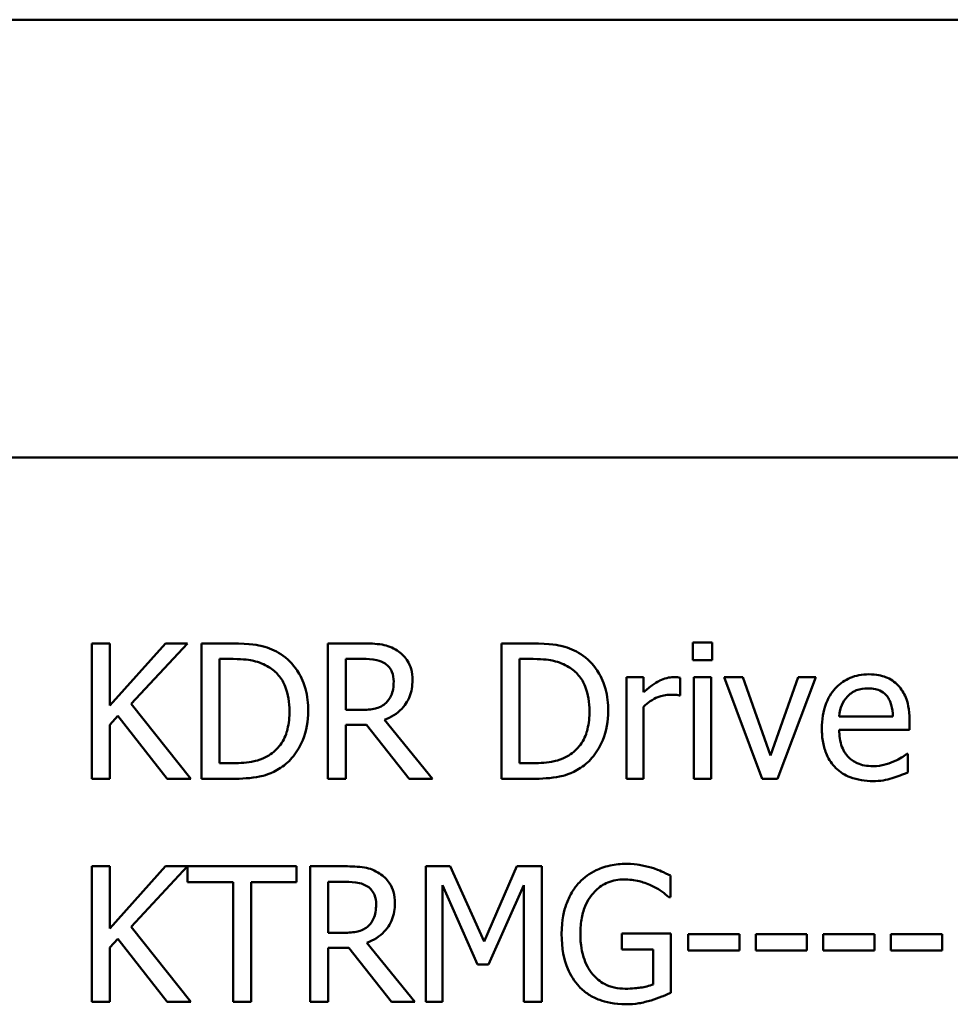
# Model space of a CAD drawing. Units: inches. Extents: x 0.7 to 28.7, y 0.3 to 22.3.
# Drawn here: x 20.6 to 21.5, y 10.9 to 11.8 of the extents above; entities that cross this region are included whole.
import ezdxf

# ---------------------------------------------------------------- set-up
doc = ezdxf.new("R2010")
doc.units = ezdxf.units.IN
doc.header["$LTSCALE"] = 1.333333
doc.header["$MEASUREMENT"] = 0
doc.layers.add('Visible (ANSI)', color=7, linetype='Continuous', lineweight=50)

msp = doc.modelspace()

# ---------------------------------------------------------------- linework, layer by layer
at = {"layer": 'Visible (ANSI)'}
for p, q in [((20.03893, 11.7575), (27.85393, 11.7575)), ((20.03893, 11.3695), (27.84193, 11.3695)), ((20.71263, 11.2047), (20.69668, 11.2047)), ((20.69668, 11.2047), (20.69668, 11.0847)), ((20.76183, 11.2047), (20.71263, 11.14957)), ((20.71263, 11.14957), (20.71263, 11.2047)), ((20.73159, 11.15112), (20.78128, 11.2047)), ((20.78128, 11.2047), (20.76183, 11.2047)), ((20.82105, 11.2047), (20.79373, 11.2047)), ((20.79373, 11.2047), (20.79373, 11.0847)), ((20.93658, 11.2047), (20.90566, 11.2047)), ((20.90566, 11.2047), (20.90566, 11.0847)), ((21.08692, 11.2047), (21.05959, 11.2047)), ((21.05959, 11.2047), (21.05959, 11.0847)), ((21.2464, 11.20548), (21.22919, 11.20548)), ((21.22919, 11.20548), (21.22919, 11.18973)), ((21.2464, 11.18973), (21.2464, 11.20548)), ((20.80968, 11.09851), (20.80968, 11.1909)), ((20.80968, 11.1909), (20.82183, 11.1909)), ((20.9216, 11.14577), (20.9216, 11.1909)), ((20.9216, 11.1909), (20.93745, 11.1909)), ((21.07554, 11.09851), (21.07554, 11.1909)), ((21.07554, 11.1909), (21.0877, 11.1909)), ((21.22919, 11.18973), (21.2464, 11.18973)), ((21.18553, 11.17475), (21.17036, 11.17475)), ((21.17036, 11.17475), (21.17036, 11.0847)), ((21.18553, 11.16133), (21.18553, 11.17475)), ((21.2181, 11.15851), (21.2181, 11.17427)), ((21.23016, 11.17475), (21.23016, 11.0847)), ((21.24533, 11.17475), (21.23016, 11.17475)), ((21.24533, 11.0847), (21.24533, 11.17475)), ((21.27353, 11.17475), (21.2571, 11.17475)), ((21.2571, 11.17475), (21.29075, 11.0847)), ((21.29814, 11.10542), (21.27353, 11.17475)), ((21.32254, 11.17475), (21.29814, 11.10542)), ((21.30436, 11.0847), (21.3383, 11.17475)), ((21.3383, 11.17475), (21.32254, 11.17475)), ((21.21733, 11.15851), (21.2181, 11.15851)), ((20.7842, 11.0847), (20.73159, 11.15112)), ((20.93561, 11.14577), (20.9216, 11.14577)), ((21.18553, 11.0847), (21.18553, 11.14859)), ((20.71263, 11.13265), (20.71963, 11.14052)), ((20.71963, 11.14052), (20.76348, 11.0847)), ((20.99852, 11.0847), (20.95583, 11.13693)), ((21.40647, 11.13975), (21.35891, 11.13975)), ((21.42125, 11.12817), (21.42125, 11.13644)), ((20.71263, 11.0847), (20.71263, 11.13265)), ((20.9216, 11.0847), (20.9216, 11.13245)), ((20.9216, 11.13245), (20.93989, 11.13245)), ((20.93989, 11.13245), (20.97781, 11.0847)), ((21.35891, 11.12817), (21.42125, 11.12817)), ((21.41959, 11.10678), (21.41872, 11.10678)), ((21.41959, 11.09025), (21.41959, 11.10678)), ((20.82183, 11.09851), (20.80968, 11.09851)), ((21.0877, 11.09851), (21.07554, 11.09851)), ((20.69668, 11.0847), (20.71263, 11.0847)), ((20.76348, 11.0847), (20.7842, 11.0847)), ((20.79373, 11.0847), (20.82134, 11.0847)), ((20.90566, 11.0847), (20.9216, 11.0847)), ((20.97781, 11.0847), (20.99852, 11.0847)), ((21.05959, 11.0847), (21.08721, 11.0847)), ((21.17036, 11.0847), (21.18553, 11.0847)), ((21.23016, 11.0847), (21.24533, 11.0847)), ((21.29075, 11.0847), (21.30436, 11.0847)), ((20.71263, 11.00713), (20.69668, 11.00713)), ((20.69668, 11.00713), (20.69668, 10.88713)), ((20.76183, 11.00713), (20.71263, 10.95199)), ((20.71263, 10.95199), (20.71263, 11.00713)), ((20.73159, 10.95355), (20.78128, 11.00713)), ((20.78128, 11.00713), (20.76183, 11.00713)), ((20.87794, 11.00713), (20.78147, 11.00713)), ((20.78147, 11.00713), (20.78147, 10.99293)), ((20.87794, 10.99293), (20.87794, 11.00713)), ((20.92102, 11.00713), (20.8901, 11.00713)), ((20.8901, 11.00713), (20.8901, 10.88713)), ((21.01428, 11.00713), (20.9925, 11.00713)), ((20.9925, 11.00713), (20.9925, 10.88713)), ((21.04423, 10.94032), (21.01428, 11.00713)), ((21.07321, 11.00713), (21.04423, 10.94032)), ((21.09538, 11.00713), (21.07321, 11.00713)), ((21.09538, 10.88713), (21.09538, 11.00713)), ((21.20935, 10.97971), (21.20935, 10.99896)), ((20.78147, 10.99293), (20.82173, 10.99293)), ((20.82173, 10.99293), (20.82173, 10.88713)), ((20.83768, 10.99293), (20.87794, 10.99293)), ((20.83768, 10.88713), (20.83768, 10.99293)), ((20.90604, 10.9482), (20.90604, 10.99332)), ((20.90604, 10.99332), (20.9219, 10.99332)), ((21.00737, 10.88713), (21.00737, 10.9905)), ((21.00737, 10.9905), (21.0384, 10.92019)), ((21.04812, 10.92019), (21.07943, 10.9905)), ((21.07943, 10.9905), (21.07943, 10.88713)), ((21.20799, 10.97971), (21.20935, 10.97971)), ((20.7842, 10.88713), (20.73159, 10.95355)), ((20.92005, 10.9482), (20.90604, 10.9482)), ((21.20984, 10.94752), (21.16627, 10.94752)), ((21.16627, 10.94752), (21.16627, 10.93351)), ((21.20984, 10.8951), (21.20984, 10.94752)), ((21.22501, 10.94693), (21.22501, 10.93235)), ((21.27042, 10.94693), (21.22501, 10.94693)), ((21.27042, 10.93235), (21.27042, 10.94693)), ((21.33032, 10.94693), (21.28491, 10.94693)), ((21.28491, 10.94693), (21.28491, 10.93235)), ((21.33032, 10.93235), (21.33032, 10.94693)), ((21.34481, 10.94693), (21.34481, 10.93235)), ((21.39023, 10.94693), (21.34481, 10.94693)), ((21.39023, 10.93235), (21.39023, 10.94693)), ((21.45013, 10.94693), (21.40472, 10.94693)), ((21.40472, 10.94693), (21.40472, 10.93235)), ((21.45013, 10.93235), (21.45013, 10.94693)), ((20.71263, 10.93507), (20.71963, 10.94295)), ((20.71263, 10.88713), (20.71263, 10.93507)), ((20.71963, 10.94295), (20.76348, 10.88713)), ((20.98297, 10.88713), (20.94028, 10.93935)), ((20.90604, 10.88713), (20.90604, 10.93488)), ((20.90604, 10.93488), (20.92433, 10.93488)), ((20.92433, 10.93488), (20.96225, 10.88713)), ((21.16627, 10.93351), (21.19408, 10.93351)), ((21.19408, 10.93351), (21.19408, 10.90249)), ((21.22501, 10.93235), (21.27042, 10.93235)), ((21.28491, 10.93235), (21.33032, 10.93235)), ((21.34481, 10.93235), (21.39023, 10.93235)), ((21.40472, 10.93235), (21.45013, 10.93235)), ((21.0384, 10.92019), (21.04812, 10.92019)), ((20.69668, 10.88713), (20.71263, 10.88713)), ((20.76348, 10.88713), (20.7842, 10.88713)), ((20.82173, 10.88713), (20.83768, 10.88713)), ((20.8901, 10.88713), (20.90604, 10.88713)), ((20.96225, 10.88713), (20.98297, 10.88713)), ((20.9925, 10.88713), (21.00737, 10.88713)), ((21.07943, 10.88713), (21.09538, 10.88713))]:
    msp.add_line(p, q, dxfattribs=at)
for points, knots in [([(20.86404, 11.19518), (20.85906, 11.19845), (20.85336, 11.20066), (20.84455, 11.20298), (20.83721, 11.2047), (20.82105, 11.2047)], [-0.1778171, -0.1778171, -0.1778171, -0.1778171, -0.0615404, -0.0615404, 0, 0, 0, 0]), ([(20.96711, 11.19838), (20.96507, 11.19971), (20.96291, 11.20084), (20.95844, 11.20259), (20.95617, 11.20321), (20.94815, 11.2045), (20.94235, 11.2047), (20.93658, 11.2047)], [-0.04026235, -0.04026235, -0.04026235, -0.04026235, -0.03096545, -0.03096545, -0.02196735, -0.02196735, 0, 0, 0, 0]), ([(20.98073, 11.17213), (20.98073, 11.17548), (20.98038, 11.17889), (20.97884, 11.18442), (20.97779, 11.18708), (20.97345, 11.1934), (20.97055, 11.19617), (20.96711, 11.19838)], [-0.04834072, -0.04834072, -0.04834072, -0.04834072, -0.02920078, -0.02920078, -0.01556212, -0.01556212, 0, 0, 0, 0]), ([(21.1299, 11.19518), (21.12492, 11.19845), (21.11923, 11.20066), (21.11042, 11.20298), (21.10307, 11.2047), (21.08692, 11.2047)], [-0.1778171, -0.1778171, -0.1778171, -0.1778171, -0.0615404, -0.0615404, 0, 0, 0, 0]), ([(20.82183, 11.1909), (20.83142, 11.1909), (20.83691, 11.18989), (20.8447, 11.18806), (20.84926, 11.18623), (20.85353, 11.1837)], [-0.03051406, -0.03051406, -0.03051406, -0.03051406, -0.01891899, -0.01891899, 0, 0, 0, 0]), ([(20.88835, 11.14461), (20.88835, 11.15132), (20.88764, 11.15808), (20.88388, 11.17182), (20.88104, 11.17697), (20.87467, 11.18653), (20.86983, 11.19133), (20.86404, 11.19518)], [-0.05910427, -0.05910427, -0.05910427, -0.05910427, -0.04375057, -0.04375057, -0.02649478, -0.02649478, 0, 0, 0, 0]), ([(20.93745, 11.1909), (20.94014, 11.1909), (20.9451, 11.19078), (20.95183, 11.18924), (20.9543, 11.18827), (20.95651, 11.18681)], [-0.02632038, -0.02632038, -0.02632038, -0.02632038, -0.0101163, -0.0101163, 0, 0, 0, 0]), ([(21.0877, 11.1909), (21.09728, 11.1909), (21.10277, 11.18989), (21.11057, 11.18806), (21.11512, 11.18623), (21.1194, 11.1837)], [-0.03051406, -0.03051406, -0.03051406, -0.03051406, -0.01891899, -0.01891899, 0, 0, 0, 0]), ([(21.15421, 11.14461), (21.15421, 11.15132), (21.15351, 11.15808), (21.14975, 11.17182), (21.14691, 11.17697), (21.14054, 11.18653), (21.1357, 11.19133), (21.1299, 11.19518)], [-0.05910427, -0.05910427, -0.05910427, -0.05910427, -0.04375057, -0.04375057, -0.02649478, -0.02649478, 0, 0, 0, 0]), ([(20.85353, 11.1837), (20.85678, 11.18171), (20.85965, 11.17928), (20.86458, 11.1734), (20.86651, 11.17007), (20.87075, 11.15968), (20.87172, 11.15215), (20.87172, 11.1448)], [-0.05714318, -0.05714318, -0.05714318, -0.05714318, -0.04269025, -0.04269025, -0.02799255, -0.02799255, 0, 0, 0, 0]), ([(20.95651, 11.18681), (20.95786, 11.1859), (20.95908, 11.18483), (20.96131, 11.18212), (20.96204, 11.1807), (20.96366, 11.17678), (20.9641, 11.17383), (20.9641, 11.17086)], [-0.02040796, -0.02040796, -0.02040796, -0.02040796, -0.01617625, -0.01617625, -0.01128909, -0.01128909, 0, 0, 0, 0]), ([(21.1194, 11.1837), (21.12264, 11.18171), (21.12551, 11.17928), (21.13045, 11.1734), (21.13238, 11.17007), (21.13661, 11.15968), (21.13758, 11.15215), (21.13758, 11.1448)], [-0.05714318, -0.05714318, -0.05714318, -0.05714318, -0.04269025, -0.04269025, -0.02799255, -0.02799255, 0, 0, 0, 0]), ([(20.95583, 11.13693), (20.95879, 11.13803), (20.96163, 11.13941), (20.96682, 11.14274), (20.96913, 11.14462), (20.9753, 11.15107), (20.97719, 11.15511), (20.97997, 11.16194), (20.98073, 11.16701), (20.98073, 11.17213)], [-0.03700327, -0.03700327, -0.03700327, -0.03700327, -0.03242253, -0.03242253, -0.02806552, -0.02806552, -0.01948434, -0.01948434, 0, 0, 0, 0]), ([(20.9641, 11.17086), (20.9641, 11.16861), (20.96394, 11.16633), (20.96313, 11.16189), (20.96254, 11.16002), (20.96075, 11.15598), (20.95924, 11.15384), (20.95729, 11.152)], [-0.02342403, -0.02342403, -0.02342403, -0.02342403, -0.01682931, -0.01682931, -0.01019506, -0.01019506, 0, 0, 0, 0]), ([(21.21198, 11.17475), (21.20997, 11.17475), (21.208, 11.17449), (21.20395, 11.17347), (21.20192, 11.17269), (21.19761, 11.17059), (21.19304, 11.16805), (21.18553, 11.16133)], [-0.09947334, -0.09947334, -0.09947334, -0.09947334, -0.07015418, -0.07015418, -0.03837872, -0.03837872, 0, 0, 0, 0]), ([(21.2181, 11.17427), (21.21725, 11.17444), (21.21635, 11.17458), (21.21486, 11.17471), (21.21386, 11.17475), (21.21198, 11.17475)], [-0.01713825, -0.01713825, -0.01713825, -0.01713825, -0.00715639, -0.00715639, 0, 0, 0, 0]), ([(21.38517, 11.17728), (21.38224, 11.17728), (21.37932, 11.17704), (21.37374, 11.17597), (21.37111, 11.17519), (21.36398, 11.17216), (21.35997, 11.16934), (21.35363, 11.16285), (21.35007, 11.15841), (21.34459, 11.14456), (21.34355, 11.13686), (21.34355, 11.12924)], [-0.1291702, -0.1291702, -0.1291702, -0.1291702, -0.1092955, -0.1092955, -0.0905998, -0.0905998, -0.0567062, -0.0567062, -0.0290272, -0.0290272, 0, 0, 0, 0]), ([(21.41123, 11.16727), (21.40967, 11.16895), (21.40795, 11.17045), (21.40415, 11.17302), (21.40213, 11.17405), (21.3967, 11.17609), (21.39198, 11.17728), (21.38517, 11.17728)], [-0.05969601, -0.05969601, -0.05969601, -0.05969601, -0.04276273, -0.04276273, -0.02596056, -0.02596056, 0, 0, 0, 0]), ([(21.3663, 11.15774), (21.36953, 11.16096), (21.37248, 11.16239), (21.37732, 11.1644), (21.38088, 11.16483), (21.38429, 11.16483)], [-0.01994079, -0.01994079, -0.01994079, -0.01994079, -0.01299683, -0.01299683, 0, 0, 0, 0]), ([(21.38429, 11.16483), (21.38655, 11.16483), (21.38887, 11.16465), (21.39241, 11.16385), (21.39433, 11.16329), (21.3983, 11.16102), (21.39995, 11.15959), (21.40131, 11.15783)], [-0.03222558, -0.03222558, -0.03222558, -0.03222558, -0.01744583, -0.01744583, -0.00847154, -0.00847154, 0, 0, 0, 0]), ([(21.42125, 11.13644), (21.42125, 11.14668), (21.41951, 11.1528), (21.41628, 11.16068), (21.41411, 11.16421), (21.41123, 11.16727)], [-0.03244703, -0.03244703, -0.03244703, -0.03244703, -0.01598342, -0.01598342, 0, 0, 0, 0]), ([(21.18553, 11.14859), (21.18925, 11.15219), (21.19348, 11.15516), (21.20179, 11.15844), (21.20541, 11.15919), (21.20916, 11.15919)], [-0.03405471, -0.03405471, -0.03405471, -0.03405471, -0.01428357, -0.01428357, 0, 0, 0, 0]), ([(21.20916, 11.15919), (21.21061, 11.15919), (21.21222, 11.15917), (21.21421, 11.15907), (21.21561, 11.15899), (21.21733, 11.15851)], [-0.02550029, -0.02550029, -0.02550029, -0.02550029, -0.00678652, -0.00678652, 0, 0, 0, 0]), ([(21.35891, 11.13975), (21.3593, 11.14435), (21.36024, 11.14755), (21.36235, 11.15278), (21.3641, 11.15541), (21.3663, 11.15774)], [-0.02147869, -0.02147869, -0.02147869, -0.02147869, -0.01220488, -0.01220488, 0, 0, 0, 0]), ([(21.40131, 11.15783), (21.40215, 11.15679), (21.40286, 11.15565), (21.40422, 11.1529), (21.4047, 11.15142), (21.40596, 11.14697), (21.40636, 11.14325), (21.40647, 11.13975)], [-0.02090611, -0.02090611, -0.02090611, -0.02090611, -0.01761305, -0.01761305, -0.01334693, -0.01334693, 0, 0, 0, 0]), ([(20.87172, 11.1448), (20.87172, 11.13942), (20.87125, 11.13385), (20.86911, 11.12518), (20.86762, 11.12072), (20.86213, 11.11235), (20.85888, 11.10911), (20.85499, 11.10649)], [-0.06896024, -0.06896024, -0.06896024, -0.06896024, -0.03811839, -0.03811839, -0.0178482, -0.0178482, 0, 0, 0, 0]), ([(20.86384, 11.09433), (20.86818, 11.0972), (20.87195, 11.10069), (20.87886, 11.10933), (20.8816, 11.11433), (20.8869, 11.12713), (20.88835, 11.13577), (20.88835, 11.14461)], [-0.06969492, -0.06969492, -0.06969492, -0.06969492, -0.05277099, -0.05277099, -0.03368201, -0.03368201, 0, 0, 0, 0]), ([(20.95729, 11.152), (20.95604, 11.15074), (20.95464, 11.14969), (20.95083, 11.14764), (20.94883, 11.14717), (20.94398, 11.1461), (20.93973, 11.14577), (20.93561, 11.14577)], [-0.02114075, -0.02114075, -0.02114075, -0.02114075, -0.01890888, -0.01890888, -0.01570002, -0.01570002, 0, 0, 0, 0]), ([(21.13758, 11.1448), (21.13758, 11.13942), (21.13712, 11.13385), (21.13498, 11.12518), (21.13349, 11.12072), (21.12799, 11.11235), (21.12474, 11.10911), (21.12086, 11.10649)], [-0.06896024, -0.06896024, -0.06896024, -0.06896024, -0.03811839, -0.03811839, -0.0178482, -0.0178482, 0, 0, 0, 0]), ([(21.12971, 11.09433), (21.13404, 11.0972), (21.13782, 11.10069), (21.14472, 11.10933), (21.14747, 11.11433), (21.15277, 11.12713), (21.15421, 11.13577), (21.15421, 11.14461)], [-0.06969492, -0.06969492, -0.06969492, -0.06969492, -0.05277099, -0.05277099, -0.03368201, -0.03368201, 0, 0, 0, 0]), ([(21.34355, 11.12924), (21.34355, 11.12506), (21.34386, 11.12084), (21.3453, 11.11306), (21.34634, 11.10947), (21.34982, 11.10155), (21.35254, 11.09755), (21.35969, 11.0906), (21.3639, 11.08796), (21.37501, 11.08358), (21.38199, 11.08266), (21.38887, 11.08266)], [-0.09427831, -0.09427831, -0.09427831, -0.09427831, -0.07836219, -0.07836219, -0.0641876, -0.0641876, -0.04546209, -0.04546209, -0.02621116, -0.02621116, 0, 0, 0, 0]), ([(21.38867, 11.09589), (21.38621, 11.09589), (21.38373, 11.09608), (21.37911, 11.09696), (21.37696, 11.09759), (21.37183, 11.09985), (21.36913, 11.10174), (21.36524, 11.10583), (21.36304, 11.10859), (21.35955, 11.11777), (21.35891, 11.12305), (21.35891, 11.12817)], [-0.1003988, -0.1003988, -0.1003988, -0.1003988, -0.0811485, -0.0811485, -0.0636435, -0.0636435, -0.0373741, -0.0373741, -0.0195204, -0.0195204, 0, 0, 0, 0]), ([(20.85499, 11.10649), (20.85283, 11.10497), (20.85053, 11.10368), (20.84468, 11.10116), (20.8418, 11.1005), (20.83445, 11.09894), (20.82796, 11.09851), (20.82183, 11.09851)], [-0.03235767, -0.03235767, -0.03235767, -0.03235767, -0.02862177, -0.02862177, -0.02336635, -0.02336635, 0, 0, 0, 0]), ([(21.12086, 11.10649), (21.11869, 11.10497), (21.1164, 11.10368), (21.11055, 11.10116), (21.10767, 11.1005), (21.10031, 11.09894), (21.09383, 11.09851), (21.0877, 11.09851)], [-0.03235767, -0.03235767, -0.03235767, -0.03235767, -0.02862177, -0.02862177, -0.02336635, -0.02336635, 0, 0, 0, 0]), ([(21.41872, 11.10678), (21.41731, 11.10559), (21.41563, 11.10447), (21.4125, 11.10258), (21.41036, 11.10141), (21.40715, 11.09988)], [-0.02734589, -0.02734589, -0.02734589, -0.02734589, -0.0135645, -0.0135645, 0, 0, 0, 0]), ([(20.82134, 11.0847), (20.82893, 11.0847), (20.83784, 11.0851), (20.84869, 11.08735), (20.85539, 11.08903), (20.86384, 11.09433)], [-0.1222862, -0.1222862, -0.1222862, -0.1222862, -0.0380055, -0.0380055, 0, 0, 0, 0]), ([(21.08721, 11.0847), (21.0948, 11.0847), (21.1037, 11.0851), (21.11456, 11.08735), (21.12126, 11.08903), (21.12971, 11.09433)], [-0.1222862, -0.1222862, -0.1222862, -0.1222862, -0.0380055, -0.0380055, 0, 0, 0, 0]), ([(21.40715, 11.09988), (21.40437, 11.09862), (21.40141, 11.0977), (21.39678, 11.09662), (21.39331, 11.09589), (21.38867, 11.09589)], [-0.04926408, -0.04926408, -0.04926408, -0.04926408, -0.01766261, -0.01766261, 0, 0, 0, 0]), ([(21.38887, 11.08266), (21.39174, 11.08266), (21.39506, 11.08279), (21.4006, 11.08377), (21.40326, 11.08443), (21.40588, 11.08519)], [-0.02142152, -0.02142152, -0.02142152, -0.02142152, -0.01040948, -0.01040948, 0, 0, 0, 0]), ([(21.40588, 11.08519), (21.40824, 11.08585), (21.41071, 11.08674), (21.41411, 11.08806), (21.41703, 11.0892), (21.41959, 11.09025)], [-0.03178965, -0.03178965, -0.03178965, -0.03178965, -0.01055801, -0.01055801, 0, 0, 0, 0]), ([(20.95156, 11.00081), (20.94951, 11.00213), (20.94735, 11.00326), (20.94288, 11.00501), (20.94061, 11.00563), (20.93259, 11.00693), (20.92679, 11.00713), (20.92102, 11.00713)], [-0.04026235, -0.04026235, -0.04026235, -0.04026235, -0.03096545, -0.03096545, -0.02196735, -0.02196735, 0, 0, 0, 0]), ([(21.17006, 11.00927), (21.16535, 11.00927), (21.16065, 11.00883), (21.15039, 11.00663), (21.14618, 11.0049), (21.13781, 11.00092), (21.13285, 10.99738), (21.12864, 10.99283)], [-0.04484409, -0.04484409, -0.04484409, -0.04484409, -0.03530928, -0.03530928, -0.02361421, -0.02361421, 0, 0, 0, 0]), ([(21.19233, 11.00596), (21.18886, 11.00703), (21.18532, 11.00783), (21.17967, 11.00872), (21.17571, 11.00927), (21.17006, 11.00927)], [-0.05890827, -0.05890827, -0.05890827, -0.05890827, -0.02149506, -0.02149506, 0, 0, 0, 0]), ([(21.20935, 10.99896), (21.20691, 11.00022), (21.20388, 11.00158), (21.19995, 11.00327), (21.19631, 11.00482), (21.19233, 11.00596)], [-0.04332535, -0.04332535, -0.04332535, -0.04332535, -0.01576649, -0.01576649, 0, 0, 0, 0]), ([(20.96517, 10.97455), (20.96517, 10.97791), (20.96482, 10.98131), (20.96328, 10.98685), (20.96223, 10.98951), (20.95789, 10.99583), (20.95499, 10.99859), (20.95156, 11.00081)], [-0.04834072, -0.04834072, -0.04834072, -0.04834072, -0.02920078, -0.02920078, -0.01556212, -0.01556212, 0, 0, 0, 0]), ([(20.9219, 10.99332), (20.92458, 10.99332), (20.92954, 10.99321), (20.93627, 10.99166), (20.93874, 10.99069), (20.94096, 10.98924)], [-0.02632038, -0.02632038, -0.02632038, -0.02632038, -0.0101163, -0.0101163, 0, 0, 0, 0]), ([(20.94096, 10.98924), (20.94231, 10.98832), (20.94352, 10.98725), (20.94575, 10.98454), (20.94648, 10.98313), (20.9481, 10.9792), (20.94854, 10.97625), (20.94854, 10.97329)], [-0.02040796, -0.02040796, -0.02040796, -0.02040796, -0.01617625, -0.01617625, -0.01128909, -0.01128909, 0, 0, 0, 0]), ([(21.12864, 10.99283), (21.12608, 10.99008), (21.12385, 10.98707), (21.11992, 10.98046), (21.11829, 10.97689), (21.11527, 10.96841), (21.11288, 10.96), (21.11288, 10.94723)], [-0.1224649, -0.1224649, -0.1224649, -0.1224649, -0.0863816, -0.0863816, -0.048688, -0.048688, 0, 0, 0, 0]), ([(21.12951, 10.94771), (21.12951, 10.95232), (21.12987, 10.95696), (21.13154, 10.96553), (21.13274, 10.96948), (21.13715, 10.97903), (21.14047, 10.98302), (21.14629, 10.98871), (21.14985, 10.99111), (21.15844, 10.99466), (21.16328, 10.99546), (21.16822, 10.99546)], [-0.06948478, -0.06948478, -0.06948478, -0.06948478, -0.05911656, -0.05911656, -0.04981937, -0.04981937, -0.03543504, -0.03543504, -0.01880601, -0.01880601, 0, 0, 0, 0]), ([(21.16822, 10.99546), (21.17276, 10.99546), (21.17729, 10.99498), (21.18423, 10.9932), (21.18858, 10.99194), (21.19282, 10.98982)], [-0.04933287, -0.04933287, -0.04933287, -0.04933287, -0.01807609, -0.01807609, 0, 0, 0, 0]), ([(21.19282, 10.98982), (21.19605, 10.98831), (21.19937, 10.98655), (21.20393, 10.98312), (21.20599, 10.98145), (21.20799, 10.97971)], [-0.02174261, -0.02174261, -0.02174261, -0.02174261, -0.01009728, -0.01009728, 0, 0, 0, 0]), ([(20.94028, 10.93935), (20.94323, 10.94045), (20.94608, 10.94183), (20.95126, 10.94516), (20.95357, 10.94705), (20.95974, 10.9535), (20.96163, 10.95753), (20.96441, 10.96436), (20.96517, 10.96944), (20.96517, 10.97455)], [-0.03700327, -0.03700327, -0.03700327, -0.03700327, -0.03242253, -0.03242253, -0.02806552, -0.02806552, -0.01948434, -0.01948434, 0, 0, 0, 0]), ([(20.94854, 10.97329), (20.94854, 10.97104), (20.94838, 10.96876), (20.94757, 10.96431), (20.94698, 10.96244), (20.94519, 10.9584), (20.94368, 10.95626), (20.94173, 10.95442)], [-0.02342403, -0.02342403, -0.02342403, -0.02342403, -0.01682931, -0.01682931, -0.01019506, -0.01019506, 0, 0, 0, 0]), ([(20.94173, 10.95442), (20.94048, 10.95317), (20.93908, 10.95211), (20.93527, 10.95006), (20.93327, 10.9496), (20.92842, 10.94852), (20.92417, 10.9482), (20.92005, 10.9482)], [-0.02114075, -0.02114075, -0.02114075, -0.02114075, -0.01890888, -0.01890888, -0.01570002, -0.01570002, 0, 0, 0, 0]), ([(21.11288, 10.94723), (21.11288, 10.93416), (21.11509, 10.92419), (21.12087, 10.91038), (21.12418, 10.90504), (21.12854, 10.90045)], [-0.05706697, -0.05706697, -0.05706697, -0.05706697, -0.02413091, -0.02413091, 0, 0, 0, 0]), ([(21.1405, 10.91134), (21.13867, 10.91347), (21.13711, 10.91579), (21.13436, 10.92093), (21.13323, 10.92373), (21.13117, 10.93034), (21.12951, 10.93703), (21.12951, 10.94771)], [-0.1012892, -0.1012892, -0.1012892, -0.1012892, -0.0720568, -0.0720568, -0.0406783, -0.0406783, 0, 0, 0, 0]), ([(21.16938, 10.8986), (21.16608, 10.8986), (21.16279, 10.89892), (21.15655, 10.90035), (21.15369, 10.90139), (21.1469, 10.90495), (21.14343, 10.90781), (21.1405, 10.91134)], [-0.04165352, -0.04165352, -0.04165352, -0.04165352, -0.02918811, -0.02918811, -0.01747399, -0.01747399, 0, 0, 0, 0]), ([(21.12854, 10.90045), (21.13105, 10.89784), (21.13383, 10.89554), (21.13995, 10.89157), (21.14323, 10.88995), (21.15191, 10.88675), (21.15942, 10.88479), (21.16997, 10.88479)], [-0.09275294, -0.09275294, -0.09275294, -0.09275294, -0.06665099, -0.06665099, -0.04018861, -0.04018861, 0, 0, 0, 0]), ([(21.19408, 10.90249), (21.19059, 10.901), (21.18656, 10.90012), (21.18037, 10.89922), (21.17562, 10.8986), (21.16938, 10.8986)], [-0.06035781, -0.06035781, -0.06035781, -0.06035781, -0.02374789, -0.02374789, 0, 0, 0, 0]), ([(21.19214, 10.8883), (21.19534, 10.88922), (21.19858, 10.8904), (21.20245, 10.89197), (21.20675, 10.89371), (21.20984, 10.8951)], [-0.06413989, -0.06413989, -0.06413989, -0.06413989, -0.01291727, -0.01291727, 0, 0, 0, 0]), ([(21.16997, 10.88479), (21.17368, 10.88479), (21.17777, 10.885), (21.18505, 10.88633), (21.18862, 10.88726), (21.19214, 10.8883)], [-0.02819674, -0.02819674, -0.02819674, -0.02819674, -0.01398834, -0.01398834, 0, 0, 0, 0])]:
    msp.add_open_spline(points, degree=3, knots=knots, dxfattribs=at)

doc.saveas('drawing.dxf')
